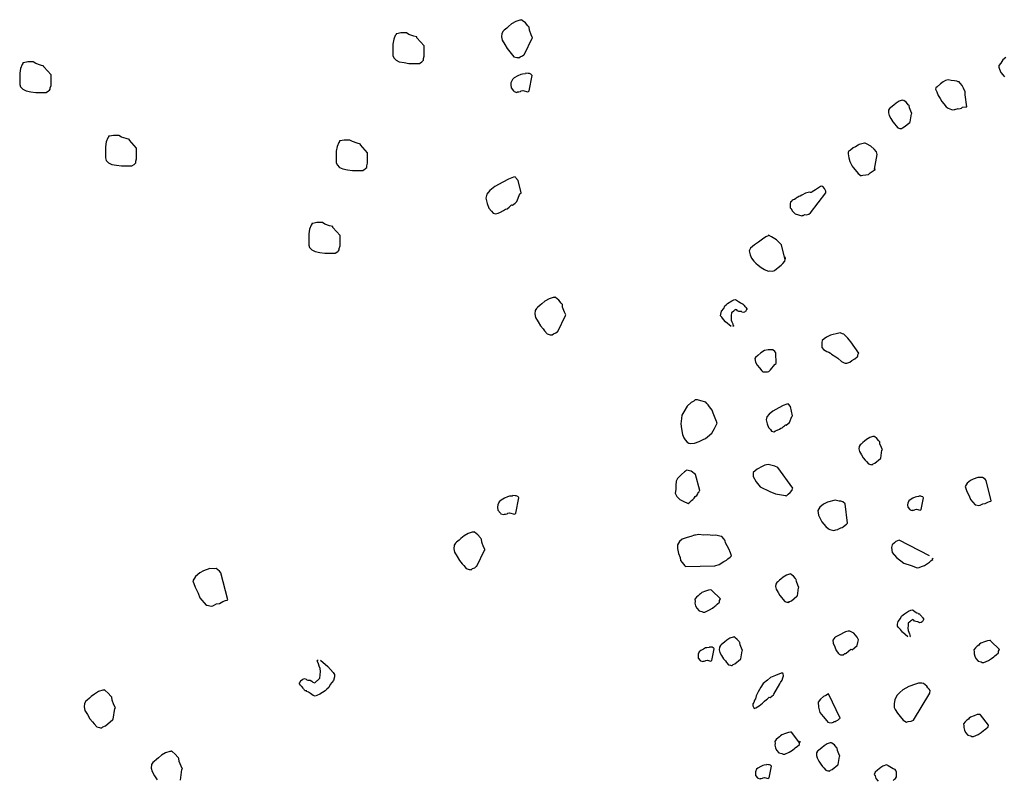
# Model space of a CAD drawing. Units: metres. Extents: x -18 to 1339, y 7 to 1230.
# Drawn here: x 1200 to 1201, y 1146 to 1146 of the extents above; entities that cross this region are included whole.
import ezdxf

# ---------------------------------------------------------------- set-up
doc = ezdxf.new("R2010")
doc.units = ezdxf.units.M
doc.linetypes.add('CONTINUA', pattern=[0])
doc.layers.add('XR$6$ALINEACION', color=240, linetype='CONTINUA')
doc.layers.add('XR$6$STANDARD', color=7, linetype='CONTINUA')

# ---------------------------------------------------------------- blocks, each defined once
blk = doc.blocks.new('arbol 09', base_point=(-39.7883, -8.6294))
at = {"layer": 'XR$6$ALINEACION', "linetype": 'CONTINUA'}
for points in [[(-40.26, -7.4356), (-40.2677, -7.4419), (-40.2732, -7.4509), (-40.2785, -7.4575), (-40.2789, -7.4622), (-40.277, -7.4671), (-40.2731, -7.4768), (-40.2677, -7.4832), (-40.2634, -7.4883)], [(-40.622, -7.7436), (-40.6149, -7.7029), (-40.6166, -7.6957), (-40.623, -7.6881), (-40.6318, -7.6802), (-40.6441, -7.6732), (-40.6475, -7.6718), (-40.6499, -7.6715), (-40.6535, -7.6724), (-40.6643, -7.675), (-40.6669, -7.6771), (-40.6743, -7.6812), (-40.6805, -7.6842), (-40.6881, -7.6907), (-40.6932, -7.6949), (-40.6945, -7.696), (-40.6949, -7.7007), (-40.6923, -7.7115), (-40.6897, -7.7224), (-40.6838, -7.7346), (-40.6805, -7.7385), (-40.6752, -7.7449), (-40.6666, -7.755), (-40.6589, -7.7617), (-40.6577, -7.7605), (-40.654, -7.7596), (-40.6458, -7.7592), (-40.6385, -7.7575), (-40.6335, -7.7532), (-40.6197, -7.7438), (-40.622, -7.7436), (-40.6197, -7.7438), (-40.6207, -7.7425)], [(-40.7988, -7.8638), (-40.7562, -7.8085), (-40.7558, -7.8038), (-40.7599, -7.7964), (-40.7642, -7.7914), (-40.7676, -7.7898), (-40.7712, -7.7907), (-40.785, -7.8001), (-40.7937, -7.8053), (-40.795, -7.8063), (-40.7963, -7.8074), (-40.7986, -7.8072), (-40.801, -7.8069), (-40.8118, -7.8096), (-40.8228, -7.8145), (-40.8266, -7.8177), (-40.8303, -7.8186), (-40.8341, -7.8217), (-40.8352, -7.8205), (-40.8364, -7.8216), (-40.8389, -7.8237), (-40.8428, -7.827), (-40.8464, -7.8277), (-40.849, -7.83), (-40.8502, -7.831), (-40.854, -7.8342), (-40.8545, -7.8389), (-40.8549, -7.8435), (-40.8542, -7.8495), (-40.8521, -7.8521), (-40.8491, -7.8582), (-40.848, -7.8594), (-40.8403, -7.866), (-40.8312, -7.8692), (-40.822, -7.8723), (-40.8207, -7.8713), (-40.8194, -7.8702), (-40.8184, -7.8715), (-40.8146, -7.8683), (-40.8099, -7.8687), (-40.8026, -7.867), (-40.7988, -7.8638), (-40.8001, -7.8649)], [(-40.868, -7.9934), (-40.8785, -7.9523), (-40.8926, -7.9382), (-40.9061, -7.9299), (-40.9139, -7.9256), (-40.9152, -7.9267), (-40.9214, -7.9297), (-40.9313, -7.936), (-40.9416, -7.9444), (-40.9528, -7.9518), (-40.9643, -7.9613), (-40.9672, -7.9682), (-40.9646, -7.979), (-40.9608, -7.9888), (-40.9544, -7.9965), (-40.949, -8.0028), (-40.9424, -8.0081), (-40.9347, -8.0146), (-40.9258, -8.0202), (-40.9155, -8.0246), (-40.9119, -8.0238), (-40.9025, -8.0245), (-40.8977, -8.0226), (-40.8926, -8.0184), (-40.8874, -8.0141), (-40.8798, -8.0077), (-40.8748, -8.0034), (-40.8694, -7.9968), (-40.8675, -7.9887), (-40.8684, -7.985)], [(-41.0173, -8.1773), (-41.0327, -8.1642), (-41.0381, -8.1578), (-41.0434, -8.1515), (-41.0466, -8.1476), (-41.0462, -8.1429), (-41.0443, -8.1349), (-41.0377, -8.1272), (-41.0348, -8.1203), (-41.031, -8.1171), (-41.0271, -8.114), (-41.0159, -8.1066), (-41.0097, -8.1036), (-41.0061, -8.1029), (-41.0027, -8.1043), (-40.9971, -8.1083), (-40.9927, -8.1111), (-40.9893, -8.1125), (-40.9882, -8.1138), (-40.9858, -8.114), (-40.9848, -8.1153), (-40.9837, -8.1165), (-40.9827, -8.1179), (-40.9816, -8.1191), (-40.9795, -8.1217), (-40.9784, -8.1229), (-40.9773, -8.1242), (-40.9762, -8.1254), (-40.9741, -8.128), (-40.9743, -8.1303), (-40.9756, -8.1314), (-40.9771, -8.1348), (-40.9783, -8.1359), (-40.9809, -8.138), (-40.9845, -8.1389), (-40.9879, -8.1375), (-40.989, -8.1361), (-40.9913, -8.1359), (-40.996, -8.1356), (-40.9994, -8.134), (-41.0015, -8.1316), (-41.005, -8.13), (-41.0063, -8.1311), (-41.0075, -8.1322), (-41.01, -8.1343), (-41.0113, -8.1353), (-41.0126, -8.1365), (-41.0164, -8.1397), (-41.0171, -8.1467), (-41.0177, -8.1537), (-41.017, -8.1597), (-41.0151, -8.1645), (-41.0131, -8.1694), (-41.0123, -8.1731), (-41.0112, -8.1743), (-41.0101, -8.1756), (-41.0114, -8.1766), (-41.0127, -8.1777)], [(-40.6652, -8.2506), (-40.6872, -8.2192), (-40.6915, -8.2141), (-40.6957, -8.209), (-40.7066, -8.1986), (-40.71, -8.1971), (-40.7168, -8.1942), (-40.7205, -8.1951), (-40.7434, -8.2013), (-40.7544, -8.2062), (-40.7608, -8.2115), (-40.7659, -8.2158), (-40.7676, -8.2216), (-40.767, -8.2276), (-40.7676, -8.2346), (-40.7622, -8.2409), (-40.7533, -8.2465), (-40.7475, -8.2481), (-40.743, -8.2508), (-40.7409, -8.2534), (-40.7285, -8.2604), (-40.723, -8.2644), (-40.7132, -8.2735), (-40.7053, -8.2777), (-40.7029, -8.278), (-40.6983, -8.2784), (-40.6898, -8.2756), (-40.6847, -8.2713), (-40.676, -8.2662), (-40.6696, -8.2608), (-40.6683, -8.2597), (-40.6679, -8.255), (-40.6664, -8.2517), (-40.6652, -8.2506), (-40.6662, -8.2494), (-40.6683, -8.2468), (-40.6671, -8.2457)], [(-41.1437, -8.8387), (-41.0622, -8.8375), (-41.05, -8.8339), (-41.0375, -8.8255), (-41.0301, -8.8214), (-41.0262, -8.8183), (-41.0199, -8.813), (-41.0161, -8.8097), (-41.0188, -8.8012), (-41.0238, -8.7902), (-41.033, -8.774), (-41.0336, -8.768), (-41.0347, -8.7668), (-41.0379, -8.763), (-41.0433, -8.7566), (-41.049, -8.7549), (-41.0594, -8.7528), (-41.0677, -8.7533), (-41.0748, -8.7527), (-41.0818, -8.752), (-41.0924, -8.7523), (-41.1065, -8.7511), (-41.1161, -8.7526), (-41.1184, -8.7523), (-41.1282, -8.7562), (-41.139, -8.7588), (-41.1524, -8.7636), (-41.1601, -8.77), (-41.1655, -8.7789), (-41.1653, -8.7896), (-41.1629, -8.8027), (-41.158, -8.8139), (-41.1575, -8.8221), (-41.1522, -8.8284), (-41.149, -8.8323), (-41.1447, -8.8373), (-41.1437, -8.8387), (-41.1425, -8.8399)], [(-40.4699, -8.8092), (-40.5534, -8.7665), (-40.5632, -8.7702), (-40.567, -8.7735), (-40.5734, -8.7788), (-40.5753, -8.7869), (-40.5729, -8.8002), (-40.5611, -8.8141), (-40.5413, -8.83), (-40.5206, -8.8365), (-40.5046, -8.8427), (-40.4987, -8.842), (-40.4925, -8.839), (-40.484, -8.8362), (-40.4753, -8.8311), (-40.4702, -8.8268), (-40.4651, -8.8225), (-40.4613, -8.8193), (-40.4624, -8.8181), (-40.4611, -8.817), (-40.4598, -8.8159)], [(-40.5295, -9.0328), (-40.5449, -9.0197), (-40.5502, -9.0132), (-40.5556, -9.0069), (-40.5588, -9.0031), (-40.5584, -8.9984), (-40.5565, -8.9903), (-40.5499, -8.9826), (-40.547, -8.9758), (-40.5431, -8.9726), (-40.5393, -8.9694), (-40.5281, -8.9621), (-40.5219, -8.9591), (-40.5183, -8.9583), (-40.5149, -8.9597), (-40.5093, -8.9637), (-40.5049, -8.9665), (-40.5015, -8.9679), (-40.5004, -8.9693), (-40.498, -8.9695), (-40.497, -8.9707), (-40.4959, -8.9719), (-40.4948, -8.9733), (-40.4937, -8.9745), (-40.4916, -8.9771), (-40.4906, -8.9784), (-40.4895, -8.9796), (-40.4884, -8.9809), (-40.4863, -8.9834), (-40.4865, -8.9858), (-40.4878, -8.9868), (-40.4892, -8.9903), (-40.4905, -8.9913), (-40.4931, -8.9935), (-40.4967, -8.9943), (-40.5001, -8.9929), (-40.5011, -8.9916), (-40.5035, -8.9914), (-40.5082, -8.991), (-40.5116, -8.9895), (-40.5137, -8.987), (-40.5172, -8.9855), (-40.5184, -8.9865), (-40.5197, -8.9876), (-40.5222, -8.9897), (-40.5235, -8.9909), (-40.5248, -8.9919), (-40.5286, -8.9951), (-40.5292, -9.0021), (-40.5298, -9.0091), (-40.5292, -9.0151), (-40.5272, -9.02), (-40.5253, -9.0249), (-40.5244, -9.0285), (-40.5234, -9.0298), (-40.5223, -9.031), (-40.5235, -9.0321), (-40.5248, -9.0331)], [(-40.8288, -9.325), (-40.8499, -9.2972), (-40.851, -9.296), (-40.8534, -9.2958), (-40.8593, -9.2965), (-40.8678, -9.2992), (-40.8775, -9.3031), (-40.8814, -9.3064), (-40.8839, -9.3085), (-40.8877, -9.3117), (-40.8928, -9.3159), (-40.8968, -9.3215), (-40.8962, -9.3274), (-40.8966, -9.3321), (-40.8949, -9.3393), (-40.8919, -9.3455), (-40.8855, -9.3531), (-40.8774, -9.355), (-40.874, -9.3565), (-40.8693, -9.3569), (-40.857, -9.3509), (-40.8483, -9.3457), (-40.8419, -9.3404), (-40.8394, -9.3383), (-40.8355, -9.3351), (-40.8292, -9.3297), (-40.8288, -9.325), (-40.826, -9.3206)], [(-40.5701, -9.4291), (-40.5663, -9.4258), (-40.5637, -9.4237), (-40.561, -9.4193), (-40.5608, -9.4169), (-40.5614, -9.4109), (-40.561, -9.4063), (-40.5629, -9.4014), (-40.5651, -9.3988), (-40.5708, -9.3971), (-40.5708, -9.3971), (-40.5843, -9.3889), (-40.5853, -9.3877), (-40.5887, -9.3861), (-40.5985, -9.39), (-40.6047, -9.393), (-40.6136, -9.4005), (-40.6199, -9.4058), (-40.6229, -9.4127), (-40.6197, -9.4165), (-40.618, -9.4237), (-40.6116, -9.4314)], [(-39.0518, -9.4708), (-39.0364, -9.4839), (-39.0311, -9.4903), (-39.0257, -9.4966), (-39.0225, -9.5005), (-39.023, -9.5052), (-39.0248, -9.5133), (-39.0314, -9.521), (-39.0344, -9.5277), (-39.0382, -9.531), (-39.042, -9.5341), (-39.0533, -9.5414), (-39.0594, -9.5444), (-39.063, -9.5453), (-39.0665, -9.5438), (-39.072, -9.5398), (-39.0765, -9.537), (-39.0799, -9.5355), (-39.0809, -9.5343), (-39.0832, -9.5341), (-39.0844, -9.5328), (-39.0854, -9.5315), (-39.0865, -9.5302), (-39.0875, -9.529), (-39.0897, -9.5264), (-39.0908, -9.5252), (-39.0918, -9.5238), (-39.0929, -9.5226), (-39.095, -9.5201), (-39.0948, -9.5177), (-39.0935, -9.5166), (-39.092, -9.5133), (-39.0908, -9.5122), (-39.0883, -9.5101), (-39.0846, -9.5092), (-39.0813, -9.5106), (-39.0801, -9.5119), (-39.0778, -9.5122), (-39.0731, -9.5125), (-39.0697, -9.5141), (-39.0676, -9.5165), (-39.0642, -9.5181), (-39.0629, -9.517), (-39.0616, -9.516), (-39.0591, -9.5137), (-39.0578, -9.5127), (-39.0566, -9.5116), (-39.0527, -9.5084), (-39.0521, -9.5014), (-39.0515, -9.4944), (-39.0522, -9.4885), (-39.0541, -9.4836), (-39.056, -9.4787), (-39.0569, -9.475), (-39.0579, -9.4738), (-39.059, -9.4725), (-39.0577, -9.4715), (-39.0564, -9.4703)], [(-39.3416, -9.7194), (-39.3385, -9.6973), (-39.3372, -9.6962), (-39.3402, -9.6901), (-39.344, -9.6803), (-39.3447, -9.6744), (-39.3457, -9.673), (-39.3469, -9.6718), (-39.3522, -9.6654), (-39.3588, -9.6601), (-39.3599, -9.6588), (-39.3612, -9.6599), (-39.3635, -9.6597), (-39.372, -9.6625), (-39.3807, -9.6676), (-39.387, -9.6729), (-39.3909, -9.6762), (-39.396, -9.6805), (-39.3985, -9.6826), (-39.4013, -9.6871), (-39.4019, -9.6941), (-39.4001, -9.7013), (-39.395, -9.71), (-39.3899, -9.7188)]]:
    blk.add_lwpolyline(points, dxfattribs=at)
for points in [[(-40.3675, -7.5712), (-40.3716, -7.5378), (-40.372, -7.5296), (-40.3759, -7.5198), (-40.38, -7.5123), (-40.3843, -7.5072), (-40.3853, -7.506), (-40.3885, -7.5021), (-40.3909, -7.502), (-40.3943, -7.5004), (-40.4013, -7.4999), (-40.4107, -7.499), (-40.4188, -7.4971), (-40.426, -7.4989), (-40.4322, -7.5019), (-40.4398, -7.5083), (-40.4487, -7.5158), (-40.4525, -7.519), (-40.454, -7.5224), (-40.45, -7.5298), (-40.4461, -7.5396), (-40.4409, -7.5483), (-40.4358, -7.5569), (-40.4304, -7.5634), (-40.424, -7.571), (-40.4185, -7.575), (-40.4094, -7.5782), (-40.4059, -7.5796), (-40.4023, -7.5788), (-40.4, -7.579), (-40.3915, -7.5762), (-40.3891, -7.5764), (-40.3819, -7.5746), (-40.3794, -7.5725), (-40.3698, -7.5711), (-40.3675, -7.5712)], [(-40.5233, -7.613), (-40.5202, -7.5909), (-40.5189, -7.5899), (-40.5219, -7.5837), (-40.5257, -7.5739), (-40.5264, -7.568), (-40.5275, -7.5666), (-40.5286, -7.5654), (-40.5339, -7.5591), (-40.5405, -7.5537), (-40.5416, -7.5525), (-40.5429, -7.5535), (-40.5452, -7.5533), (-40.5537, -7.5561), (-40.5624, -7.5613), (-40.5688, -7.5666), (-40.5726, -7.5697), (-40.5777, -7.5741), (-40.5802, -7.5762), (-40.583, -7.5806), (-40.5836, -7.5877), (-40.5818, -7.5949), (-40.5767, -7.6037), (-40.5716, -7.6124), (-40.5662, -7.6187), (-40.563, -7.6226), (-40.5577, -7.6289), (-40.5519, -7.6306), (-40.5496, -7.6308), (-40.5472, -7.631), (-40.5447, -7.6288), (-40.5398, -7.6269), (-40.5245, -7.6141), (-40.5233, -7.613)], [(-38.6298, -8.2176), (-38.6139, -8.1847), (-38.6127, -8.1836), (-38.6157, -8.1775), (-38.6195, -8.1677), (-38.6202, -8.1617), (-38.6213, -8.1605), (-38.6223, -8.1591), (-38.6277, -8.1528), (-38.6343, -8.1476), (-38.6354, -8.1462), (-38.6366, -8.1474), (-38.639, -8.1471), (-38.6475, -8.1499), (-38.6562, -8.155), (-38.6626, -8.1604), (-38.6663, -8.1636), (-38.6715, -8.1678), (-38.674, -8.17), (-38.6767, -8.1745), (-38.6774, -8.1815), (-38.6756, -8.1887), (-38.6705, -8.1974), (-38.6653, -8.2061), (-38.66, -8.2125), (-38.6568, -8.2163), (-38.6515, -8.2227), (-38.6457, -8.2243), (-38.6434, -8.2246), (-38.641, -8.2248), (-38.6385, -8.2227), (-38.6336, -8.2208), (-38.6311, -8.2186), (-38.6298, -8.2176)], [(-38.8371, -8.2002), (-38.8521, -8.1836), (-38.8521, -8.182), (-38.8587, -8.1803), (-38.8687, -8.1769), (-38.8737, -8.1736), (-38.8753, -8.1736), (-38.877, -8.1736), (-38.8853, -8.1736), (-38.8936, -8.1753), (-38.8953, -8.1753), (-38.8953, -8.1769), (-38.897, -8.1786), (-38.9002, -8.1868), (-38.9019, -8.1969), (-38.9019, -8.2052), (-38.9019, -8.2102), (-38.9019, -8.2168), (-38.9019, -8.2201), (-38.9002, -8.2251), (-38.8953, -8.2301), (-38.8886, -8.2335), (-38.8787, -8.2351), (-38.8687, -8.2368), (-38.8604, -8.2368), (-38.8554, -8.2368), (-38.8471, -8.2368), (-38.8421, -8.2335), (-38.8404, -8.2318), (-38.8388, -8.2301), (-38.8388, -8.2268), (-38.8371, -8.2218), (-38.8371, -8.2019), (-38.8371, -8.2002)], [(-40.893, -8.2791), (-40.8939, -8.2495), (-40.8971, -8.2456), (-40.9026, -8.2416), (-40.9074, -8.2412), (-40.9156, -8.2417), (-40.9252, -8.2431), (-40.9352, -8.2494), (-40.9441, -8.2568), (-40.9505, -8.2622), (-40.952, -8.2656), (-40.9504, -8.2752), (-40.9453, -8.2839), (-40.9389, -8.2915), (-40.9324, -8.2992), (-40.9314, -8.3004), (-40.9303, -8.3017), (-40.921, -8.3025), (-40.9174, -8.3017), (-40.9138, -8.3008), (-40.9086, -8.2965), (-40.8968, -8.2822), (-40.8955, -8.2812), (-40.893, -8.2791)], [(-39.6092, -8.2603), (-39.6242, -8.2437), (-39.6242, -8.242), (-39.6308, -8.2404), (-39.6408, -8.237), (-39.6458, -8.2337), (-39.6475, -8.2337), (-39.6491, -8.2337), (-39.6574, -8.2337), (-39.6658, -8.2354), (-39.6674, -8.2354), (-39.6674, -8.237), (-39.669, -8.2387), (-39.6724, -8.247), (-39.674, -8.257), (-39.674, -8.2653), (-39.674, -8.2703), (-39.674, -8.277), (-39.674, -8.2803), (-39.6724, -8.2853), (-39.6674, -8.2902), (-39.6608, -8.2935), (-39.6508, -8.2952), (-39.6408, -8.2969), (-39.6325, -8.2969), (-39.6275, -8.2969), (-39.6192, -8.2969), (-39.6142, -8.2935), (-39.6126, -8.2919), (-39.6109, -8.2902), (-39.6109, -8.2869), (-39.6092, -8.282), (-39.6092, -8.2619), (-39.6092, -8.2603)], [(-38.6202, -8.2934), (-38.6139, -8.2615), (-38.6149, -8.2602), (-38.6161, -8.2589), (-38.6194, -8.2575), (-38.6218, -8.2573), (-38.6265, -8.2568), (-38.6277, -8.2579), (-38.6337, -8.2586), (-38.6373, -8.2594), (-38.6435, -8.2624), (-38.6509, -8.2665), (-38.6547, -8.2697), (-38.6577, -8.2765), (-38.6581, -8.2812), (-38.6574, -8.2872), (-38.6521, -8.2935), (-38.651, -8.2948), (-38.6453, -8.2965), (-38.644, -8.2954), (-38.6416, -8.2957), (-38.638, -8.2948), (-38.6367, -8.2936), (-38.6331, -8.2929), (-38.6228, -8.2955), (-38.6215, -8.2945), (-38.6202, -8.2934)], [(-41.0579, -8.4392), (-41.0666, -8.416), (-41.0693, -8.4075), (-41.0769, -8.3986), (-41.0811, -8.3935), (-41.0843, -8.3897), (-41.0875, -8.3859), (-41.1013, -8.3823), (-41.1105, -8.3791), (-41.1165, -8.3798), (-41.1203, -8.383), (-41.1277, -8.3871), (-41.1391, -8.3967), (-41.1477, -8.4125), (-41.1531, -8.4214), (-41.1539, -8.4308), (-41.1564, -8.4458), (-41.1541, -8.4591), (-41.1519, -8.4747), (-41.1481, -8.4843), (-41.1438, -8.4894), (-41.1384, -8.4958), (-41.1339, -8.4986), (-41.1282, -8.5002), (-41.1186, -8.4988), (-41.1052, -8.494), (-41.0941, -8.4891), (-41.088, -8.4861), (-41.0829, -8.4818), (-41.0702, -8.4711), (-41.0632, -8.4587), (-41.056, -8.4441), (-41.0571, -8.4428), (-41.0569, -8.4405), (-41.0579, -8.4392)], [(-40.8478, -8.4234), (-40.8539, -8.398), (-40.8592, -8.3917), (-40.8603, -8.3904), (-40.8639, -8.3913), (-40.8737, -8.3951), (-40.8859, -8.4011), (-40.9021, -8.4103), (-40.9123, -8.4189), (-40.9188, -8.4266), (-40.9207, -8.4347), (-40.9182, -8.4455), (-40.9143, -8.4553), (-40.9089, -8.4616), (-40.9057, -8.4654), (-40.9, -8.4672), (-40.8951, -8.4652), (-40.8902, -8.4633), (-40.8841, -8.4603), (-40.8802, -8.4571), (-40.8766, -8.4562), (-40.8728, -8.4531), (-40.8703, -8.4508), (-40.8677, -8.4487), (-40.8654, -8.449), (-40.8603, -8.4447), (-40.8565, -8.4415), (-40.8503, -8.4255), (-40.8478, -8.4234)], [(-39.432, -8.4122), (-39.447, -8.3956), (-39.447, -8.3939), (-39.4537, -8.3923), (-39.4636, -8.389), (-39.4686, -8.3857), (-39.4702, -8.3857), (-39.4719, -8.3857), (-39.4802, -8.3857), (-39.4885, -8.3873), (-39.4902, -8.3873), (-39.4902, -8.389), (-39.4919, -8.3907), (-39.4952, -8.3989), (-39.4968, -8.4089), (-39.4968, -8.4172), (-39.4968, -8.4221), (-39.4968, -8.4288), (-39.4968, -8.4322), (-39.4952, -8.4372), (-39.4902, -8.4422), (-39.4835, -8.4455), (-39.4736, -8.4472), (-39.4636, -8.4487), (-39.4553, -8.4487), (-39.4503, -8.4487), (-39.442, -8.4487), (-39.437, -8.4455), (-39.4354, -8.4438), (-39.4337, -8.4422), (-39.4337, -8.4388), (-39.432, -8.4338), (-39.432, -8.4139), (-39.432, -8.4122)], [(-38.9542, -8.4217), (-38.9692, -8.4051), (-38.9692, -8.4035), (-38.9758, -8.4018), (-38.9857, -8.3984), (-38.9907, -8.3951), (-38.9924, -8.3951), (-38.9941, -8.3951), (-39.0024, -8.3951), (-39.0107, -8.3968), (-39.0123, -8.3968), (-39.0123, -8.3984), (-39.014, -8.4001), (-39.0173, -8.4085), (-39.019, -8.4184), (-39.019, -8.4267), (-39.019, -8.4317), (-39.019, -8.4384), (-39.019, -8.4416), (-39.0173, -8.4466), (-39.0123, -8.4516), (-39.0057, -8.455), (-38.9958, -8.4566), (-38.9857, -8.4583), (-38.9775, -8.4583), (-38.9725, -8.4583), (-38.9642, -8.4583), (-38.9591, -8.455), (-38.9575, -8.4533), (-38.9559, -8.4516), (-38.9559, -8.4483), (-38.9542, -8.4433), (-38.9542, -8.4234), (-38.9542, -8.4217)], [(-38.6365, -8.5041), (-38.6426, -8.4789), (-38.6479, -8.4725), (-38.649, -8.4712), (-38.6526, -8.4721), (-38.6624, -8.476), (-38.6747, -8.482), (-38.6908, -8.4911), (-38.701, -8.4997), (-38.7076, -8.5074), (-38.7095, -8.5155), (-38.7069, -8.5263), (-38.703, -8.5361), (-38.6977, -8.5424), (-38.6945, -8.5463), (-38.6887, -8.548), (-38.6838, -8.5461), (-38.679, -8.5441), (-38.6728, -8.5411), (-38.669, -8.5378), (-38.6653, -8.5371), (-38.6616, -8.5338), (-38.659, -8.5317), (-38.6564, -8.5295), (-38.6541, -8.5297), (-38.649, -8.5255), (-38.6452, -8.5223), (-38.6391, -8.5062), (-38.6365, -8.5041)], [(-40.6044, -8.5402), (-40.6013, -8.518), (-40.6, -8.517), (-40.603, -8.5108), (-40.6069, -8.501), (-40.6075, -8.4951), (-40.6086, -8.4938), (-40.6097, -8.4926), (-40.615, -8.4862), (-40.6216, -8.4809), (-40.6227, -8.4797), (-40.624, -8.4807), (-40.6263, -8.4804), (-40.6348, -8.4833), (-40.6435, -8.4884), (-40.6499, -8.4938), (-40.6537, -8.497), (-40.6588, -8.5012), (-40.6613, -8.5034), (-40.6641, -8.5078), (-40.6647, -8.5149), (-40.6629, -8.522), (-40.6578, -8.5308), (-40.6527, -8.5395), (-40.6474, -8.5459), (-40.6441, -8.5497), (-40.6388, -8.5561), (-40.6331, -8.5578), (-40.6307, -8.558), (-40.6283, -8.5582), (-40.6258, -8.556), (-40.6209, -8.5541), (-40.6056, -8.5413), (-40.6044, -8.5402)], [(-41.1041, -8.6297), (-41.1156, -8.5851), (-41.1277, -8.5758), (-41.1405, -8.5736), (-41.143, -8.5757), (-41.1456, -8.5778), (-41.1545, -8.5852), (-41.1649, -8.5961), (-41.1691, -8.604), (-41.1701, -8.6157), (-41.1699, -8.6264), (-41.172, -8.6369), (-41.1669, -8.6455), (-41.1593, -8.6544), (-41.1481, -8.6601), (-41.1378, -8.6646), (-41.1355, -8.6648), (-41.1317, -8.6616), (-41.1266, -8.6573), (-41.1228, -8.6541), (-41.119, -8.6509), (-41.1162, -8.6464), (-41.1124, -8.6432), (-41.1096, -8.6387), (-41.1082, -8.6353), (-41.1056, -8.6332), (-41.1067, -8.632), (-41.1054, -8.6308), (-41.1041, -8.6297)], [(-40.8475, -8.6227), (-40.8886, -8.5661), (-40.8965, -8.5619), (-40.915, -8.5579), (-40.9245, -8.5594), (-40.932, -8.5634), (-40.9456, -8.5705), (-40.957, -8.5801), (-40.9568, -8.5908), (-40.9487, -8.6056), (-40.9369, -8.6196), (-40.9109, -8.6325), (-40.895, -8.6386), (-40.867, -8.6434), (-40.866, -8.6448), (-40.8621, -8.6415), (-40.8596, -8.6394), (-40.8545, -8.6351), (-40.8492, -8.6285), (-40.849, -8.6262), (-40.8475, -8.6227)], [(-39.0112, -8.5926), (-39.0261, -8.576), (-39.0261, -8.5743), (-39.0327, -8.5727), (-39.0427, -8.5693), (-39.0477, -8.566), (-39.0494, -8.566), (-39.051, -8.566), (-39.0593, -8.566), (-39.0677, -8.5677), (-39.0693, -8.5677), (-39.0693, -8.5693), (-39.071, -8.571), (-39.0743, -8.5793), (-39.076, -8.5892), (-39.076, -8.5976), (-39.076, -8.6026), (-39.076, -8.6093), (-39.076, -8.6125), (-39.0743, -8.6175), (-39.0693, -8.6225), (-39.0627, -8.6258), (-39.0527, -8.6275), (-39.0427, -8.6292), (-39.0344, -8.6292), (-39.0295, -8.6292), (-39.0211, -8.6292), (-39.0161, -8.6258), (-39.0145, -8.6242), (-39.0128, -8.6225), (-39.0128, -8.6192), (-39.0112, -8.6142), (-39.0112, -8.5942), (-39.0112, -8.5926)], [(-40.2997, -8.6577), (-40.3137, -8.6021), (-40.317, -8.5984), (-40.3235, -8.5931), (-40.3271, -8.5939), (-40.3365, -8.5931), (-40.3499, -8.5978), (-40.3573, -8.6019), (-40.3662, -8.6094), (-40.3717, -8.6184), (-40.367, -8.6317), (-40.361, -8.6441), (-40.3572, -8.6539), (-40.3444, -8.6691), (-40.342, -8.6693), (-40.3339, -8.6712), (-40.3303, -8.6703), (-40.3229, -8.6662), (-40.3169, -8.6657), (-40.3095, -8.6616), (-40.3046, -8.6597), (-40.301, -8.6588), (-40.2997, -8.6577)], [(-40.6968, -8.7196), (-40.7027, -8.6661), (-40.7093, -8.6608), (-40.7151, -8.6591), (-40.7197, -8.6587), (-40.7302, -8.6565), (-40.7518, -8.6618), (-40.7629, -8.6667), (-40.7731, -8.6752), (-40.7786, -8.6842), (-40.7762, -8.6974), (-40.7672, -8.7158), (-40.7565, -8.7286), (-40.7488, -8.7352), (-40.7454, -8.7366), (-40.7339, -8.74), (-40.729, -8.7381), (-40.7231, -8.7374), (-40.7218, -8.7363), (-40.7144, -8.7323), (-40.7108, -8.7314), (-40.7082, -8.7293), (-40.7031, -8.725), (-40.6993, -8.7218), (-40.6968, -8.7196)], [(-40.4929, -8.6816), (-40.4866, -8.6496), (-40.4876, -8.6483), (-40.4887, -8.6471), (-40.4921, -8.6455), (-40.4945, -8.6454), (-40.4991, -8.645), (-40.5004, -8.646), (-40.5064, -8.6466), (-40.51, -8.6475), (-40.5161, -8.6505), (-40.5235, -8.6547), (-40.5274, -8.6578), (-40.5303, -8.6647), (-40.5308, -8.6693), (-40.5301, -8.6752), (-40.5248, -8.6817), (-40.5237, -8.6829), (-40.5179, -8.6846), (-40.5166, -8.6836), (-40.5143, -8.6837), (-40.5107, -8.6829), (-40.5094, -8.6818), (-40.5058, -8.6809), (-40.4955, -8.6837), (-40.4942, -8.6826), (-40.4929, -8.6816)], [(-38.5608, -8.7909), (-38.545, -8.7581), (-38.5437, -8.757), (-38.5467, -8.7509), (-38.5506, -8.7411), (-38.5512, -8.7352), (-38.5523, -8.7339), (-38.5534, -8.7326), (-38.5587, -8.7263), (-38.5653, -8.721), (-38.5664, -8.7197), (-38.5677, -8.7207), (-38.57, -8.7205), (-38.5785, -8.7233), (-38.5872, -8.7285), (-38.5936, -8.7339), (-38.5974, -8.737), (-38.6025, -8.7413), (-38.605, -8.7434), (-38.6078, -8.7479), (-38.6084, -8.7549), (-38.6067, -8.7621), (-38.6015, -8.7709), (-38.5964, -8.7796), (-38.591, -8.7859), (-38.5879, -8.7897), (-38.5825, -8.7962), (-38.5767, -8.7978), (-38.5744, -8.7981), (-38.5721, -8.7982), (-38.5695, -8.7961), (-38.5647, -8.7942), (-38.5621, -8.792), (-38.5608, -8.7909)], [(-40.8346, -8.92), (-40.8315, -8.8978), (-40.8302, -8.8967), (-40.8332, -8.8906), (-40.8371, -8.8808), (-40.8377, -8.8748), (-40.8388, -8.8736), (-40.8399, -8.8723), (-40.8452, -8.8659), (-40.8518, -8.8607), (-40.8529, -8.8594), (-40.8542, -8.8605), (-40.8565, -8.8602), (-40.865, -8.863), (-40.8737, -8.8681), (-40.8801, -8.8735), (-40.8839, -8.8767), (-40.889, -8.8809), (-40.8916, -8.8832), (-40.8943, -8.8876), (-40.8949, -8.8946), (-40.8932, -8.9019), (-40.8881, -8.9105), (-40.8829, -8.9192), (-40.8775, -8.9257), (-40.8744, -8.9294), (-40.869, -8.9358), (-40.8633, -8.9375), (-40.8609, -8.9377), (-40.8586, -8.9379), (-40.856, -8.9358), (-40.8512, -8.9338), (-40.8359, -8.921), (-40.8346, -8.92)], [(-41.0465, -8.9286), (-41.0705, -8.9052), (-41.0715, -8.904), (-41.0738, -8.9037), (-41.0798, -8.9044), (-41.0883, -8.9072), (-41.098, -8.9111), (-41.1019, -8.9143), (-41.1044, -8.9164), (-41.1083, -8.9197), (-41.1133, -8.9239), (-41.1173, -8.9294), (-41.1167, -8.9353), (-41.1171, -8.94), (-41.1154, -8.9472), (-41.1124, -8.9535), (-41.106, -8.961), (-41.0979, -8.9629), (-41.0945, -8.9645), (-41.0898, -8.9648), (-41.0775, -8.9588), (-41.0688, -8.9537), (-41.0624, -8.9484), (-41.0599, -8.9462), (-41.056, -8.943), (-41.0496, -8.9377), (-41.0493, -8.933), (-41.0465, -8.9286)], [(-40.6837, -9.0688), (-40.6773, -9.0635), (-40.6697, -9.057), (-40.6678, -9.0489), (-40.6659, -9.0409), (-40.67, -9.0335), (-40.6785, -9.0232), (-40.6898, -9.0176), (-40.6945, -9.0171), (-40.7017, -9.0189), (-40.7215, -9.0289), (-40.7302, -9.034), (-40.7314, -9.0351), (-40.7368, -9.0418), (-40.7363, -9.05), (-40.7314, -9.061), (-40.7275, -9.0708), (-40.7211, -9.0785), (-40.72, -9.0797), (-40.719, -9.0811), (-40.7155, -9.0825), (-40.7108, -9.083), (-40.7085, -9.0832), (-40.7072, -9.0821), (-40.7059, -9.081), (-40.7034, -9.0788), (-40.7011, -9.0791), (-40.6998, -9.078), (-40.6871, -9.0673), (-40.6848, -9.0675), (-40.6837, -9.0688)], [(-40.9902, -9.0939), (-40.9871, -9.0717), (-40.9858, -9.0707), (-40.9888, -9.0645), (-40.9927, -9.0547), (-40.9934, -9.0488), (-40.9944, -9.0475), (-40.9955, -9.0463), (-41.0008, -9.0399), (-41.0074, -9.0346), (-41.0085, -9.0333), (-41.0098, -9.0343), (-41.0121, -9.0341), (-41.0206, -9.037), (-41.0293, -9.0421), (-41.0357, -9.0475), (-41.0395, -9.0507), (-41.0446, -9.0549), (-41.0471, -9.057), (-41.0499, -9.0615), (-41.0505, -9.0686), (-41.0488, -9.0758), (-41.0436, -9.0845), (-41.0385, -9.0932), (-41.0332, -9.0995), (-41.03, -9.1034), (-41.0246, -9.1098), (-41.0189, -9.1114), (-41.0166, -9.1117), (-41.0142, -9.1119), (-41.0117, -9.1097), (-41.0068, -9.1078), (-40.9915, -9.095), (-40.9902, -9.0939)], [(-40.2766, -9.0678), (-40.3005, -9.0445), (-40.3016, -9.0433), (-40.3039, -9.043), (-40.3099, -9.0437), (-40.3184, -9.0465), (-40.3282, -9.0504), (-40.332, -9.0536), (-40.3345, -9.0557), (-40.3384, -9.0589), (-40.3434, -9.0632), (-40.3475, -9.0687), (-40.3468, -9.0747), (-40.3472, -9.0794), (-40.3455, -9.0866), (-40.3425, -9.0928), (-40.3361, -9.1004), (-40.328, -9.1023), (-40.3246, -9.1038), (-40.3199, -9.1042), (-40.3076, -9.0982), (-40.2989, -9.0931), (-40.2925, -9.0877), (-40.29, -9.0855), (-40.2861, -9.0824), (-40.2798, -9.0771), (-40.2794, -9.0723), (-40.2766, -9.0678)], [(-41.0708, -9.0978), (-41.0644, -9.0658), (-41.0655, -9.0645), (-41.0666, -9.0633), (-41.07, -9.0618), (-41.0723, -9.0616), (-41.077, -9.0612), (-41.0783, -9.0623), (-41.0843, -9.0629), (-41.0879, -9.0637), (-41.094, -9.0667), (-41.1014, -9.0708), (-41.1053, -9.0741), (-41.1082, -9.0809), (-41.1086, -9.0855), (-41.108, -9.0915), (-41.1027, -9.0979), (-41.1015, -9.0991), (-41.0958, -9.1008), (-41.0945, -9.0998), (-41.0922, -9.1), (-41.0886, -9.0991), (-41.0873, -9.098), (-41.0837, -9.0971), (-41.0733, -9.0999), (-41.0721, -9.0989), (-41.0708, -9.0978)], [(-40.8996, -9.1914), (-40.8829, -9.1623), (-40.8814, -9.1588), (-40.8762, -9.1523), (-40.8745, -9.1465), (-40.8728, -9.1407), (-40.8735, -9.1348), (-40.8745, -9.1335), (-40.8792, -9.1331), (-40.8951, -9.1399), (-40.9085, -9.1447), (-40.9174, -9.1522), (-40.9289, -9.1617), (-40.9357, -9.1719), (-40.9427, -9.1842), (-40.9484, -9.1954), (-40.9503, -9.2036), (-40.953, -9.208), (-40.9547, -9.2138), (-40.9574, -9.2182), (-40.9579, -9.2229), (-40.9549, -9.2291), (-40.9537, -9.2304), (-40.9489, -9.2285), (-40.9402, -9.2234), (-40.9313, -9.2158), (-40.9249, -9.2105), (-40.9198, -9.2062), (-40.9173, -9.2041), (-40.916, -9.203), (-40.9122, -9.1998), (-40.9098, -9.2), (-40.9009, -9.1925), (-40.8996, -9.1914)], [(-38.6475, -9.167), (-38.6411, -9.135), (-38.6422, -9.1337), (-38.6433, -9.1325), (-38.6466, -9.131), (-38.649, -9.1308), (-38.6537, -9.1304), (-38.655, -9.1315), (-38.6609, -9.1321), (-38.6646, -9.1329), (-38.6707, -9.1359), (-38.6781, -9.14), (-38.682, -9.1433), (-38.6849, -9.15), (-38.6853, -9.1547), (-38.6846, -9.1607), (-38.6793, -9.1671), (-38.6782, -9.1683), (-38.6725, -9.17), (-38.6712, -9.169), (-38.6689, -9.1692), (-38.6653, -9.1683), (-38.664, -9.1672), (-38.6604, -9.1664), (-38.65, -9.1691), (-38.6488, -9.1681), (-38.6475, -9.167)], [(-40.5143, -9.263), (-40.4688, -9.1879), (-40.4681, -9.1809), (-40.4714, -9.1771), (-40.4746, -9.1732), (-40.4778, -9.1694), (-40.4865, -9.1615), (-40.4912, -9.1612), (-40.5006, -9.1603), (-40.5091, -9.1631), (-40.5273, -9.1697), (-40.5435, -9.179), (-40.5524, -9.1864), (-40.5603, -9.1952), (-40.5659, -9.2065), (-40.568, -9.2169), (-40.5678, -9.2276), (-40.5648, -9.2337), (-40.5586, -9.2437), (-40.5511, -9.2526), (-40.5426, -9.2629), (-40.5336, -9.2683), (-40.5287, -9.2664), (-40.5204, -9.266), (-40.5143, -9.263)], [(-40.7166, -9.2571), (-40.7486, -9.1905), (-40.756, -9.1945), (-40.7622, -9.1976), (-40.7711, -9.2051), (-40.7776, -9.2128), (-40.7765, -9.227), (-40.7731, -9.2415), (-40.7635, -9.253), (-40.7538, -9.2644), (-40.7507, -9.2682), (-40.7473, -9.2696), (-40.7402, -9.2703), (-40.7353, -9.2683), (-40.7328, -9.2662), (-40.7305, -9.2664), (-40.7279, -9.2643), (-40.723, -9.2624), (-40.7192, -9.2592), (-40.7179, -9.2581), (-40.7166, -9.2571)], [(-38.7283, -9.2764), (-38.7125, -9.2436), (-38.7112, -9.2426), (-38.7142, -9.2364), (-38.7181, -9.2266), (-38.7187, -9.2207), (-38.7198, -9.2194), (-38.7209, -9.2181), (-38.7262, -9.2118), (-38.7328, -9.2065), (-38.7339, -9.2052), (-38.7351, -9.2062), (-38.7375, -9.206), (-38.746, -9.2088), (-38.7547, -9.214), (-38.7611, -9.2194), (-38.7649, -9.2225), (-38.77, -9.2268), (-38.7725, -9.2289), (-38.7753, -9.2334), (-38.7759, -9.2404), (-38.7742, -9.2476), (-38.769, -9.2564), (-38.7639, -9.2651), (-38.7586, -9.2714), (-38.7553, -9.2753), (-38.75, -9.2817), (-38.7443, -9.2833), (-38.7419, -9.2835), (-38.7396, -9.2838), (-38.737, -9.2815), (-38.7321, -9.2797), (-38.7296, -9.2775), (-38.7283, -9.2764)], [(-40.3078, -9.2763), (-40.329, -9.2485), (-40.33, -9.2472), (-40.3324, -9.2469), (-40.3384, -9.2476), (-40.3468, -9.2504), (-40.3566, -9.2543), (-40.3605, -9.2575), (-40.363, -9.2596), (-40.3668, -9.2629), (-40.3719, -9.2671), (-40.3759, -9.2726), (-40.3753, -9.2787), (-40.3757, -9.2833), (-40.374, -9.2906), (-40.371, -9.2967), (-40.3645, -9.3044), (-40.3565, -9.3062), (-40.3531, -9.3077), (-40.3484, -9.3081), (-40.336, -9.3021), (-40.3273, -9.297), (-40.321, -9.2917), (-40.3184, -9.2896), (-40.3146, -9.2863), (-40.3082, -9.281), (-40.3078, -9.2763)], [(-39.2436, -9.346), (-39.2576, -9.2904), (-39.2609, -9.2867), (-39.2675, -9.2813), (-39.2711, -9.2822), (-39.2804, -9.2813), (-39.2938, -9.2861), (-39.3012, -9.2901), (-39.3101, -9.2977), (-39.3157, -9.3066), (-39.3109, -9.3199), (-39.305, -9.3323), (-39.3011, -9.3421), (-39.2883, -9.3573), (-39.2859, -9.3575), (-39.2778, -9.3594), (-39.2742, -9.3585), (-39.2668, -9.3545), (-39.2608, -9.3539), (-39.2534, -9.3497), (-39.2485, -9.3479), (-39.2449, -9.347), (-39.2436, -9.346)], [(-40.722, -9.3851), (-40.7188, -9.363), (-40.7176, -9.362), (-40.7206, -9.3558), (-40.7244, -9.346), (-40.7251, -9.3401), (-40.7261, -9.3387), (-40.7272, -9.3375), (-40.7326, -9.3312), (-40.7392, -9.3258), (-40.7403, -9.3246), (-40.7415, -9.3256), (-40.7439, -9.3254), (-40.7524, -9.3282), (-40.7611, -9.3334), (-40.7675, -9.3387), (-40.7713, -9.3418), (-40.7764, -9.3462), (-40.7789, -9.3483), (-40.7816, -9.3527), (-40.7823, -9.3598), (-40.7805, -9.367), (-40.7754, -9.3758), (-40.7702, -9.3845), (-40.7649, -9.3908), (-40.7617, -9.3946), (-40.7564, -9.401), (-40.7506, -9.4027), (-40.7483, -9.4029), (-40.7459, -9.4031), (-40.7434, -9.4009), (-40.7385, -9.399), (-40.7232, -9.3862), (-40.722, -9.3851)], [(-40.9127, -9.4218), (-40.9064, -9.3899), (-40.9074, -9.3886), (-40.9085, -9.3873), (-40.9119, -9.3858), (-40.9143, -9.3857), (-40.9189, -9.3852), (-40.9202, -9.3862), (-40.9262, -9.3869), (-40.9298, -9.3878), (-40.9359, -9.3908), (-40.9434, -9.3949), (-40.9472, -9.398), (-40.9501, -9.4049), (-40.9505, -9.4096), (-40.9499, -9.4155), (-40.9445, -9.4219), (-40.9435, -9.4232), (-40.9377, -9.4248), (-40.9365, -9.4238), (-40.9341, -9.4239), (-40.9305, -9.4232), (-40.9292, -9.4221), (-40.9256, -9.4212), (-40.9153, -9.4239), (-40.914, -9.4228), (-40.9127, -9.4218)], [(-39.4803, -9.5928), (-39.4772, -9.5707), (-39.4759, -9.5697), (-39.4789, -9.5635), (-39.4828, -9.5537), (-39.4834, -9.5478), (-39.4845, -9.5464), (-39.4856, -9.5452), (-39.4909, -9.5389), (-39.4975, -9.5335), (-39.4986, -9.5323), (-39.4999, -9.5333), (-39.5022, -9.5331), (-39.5107, -9.536), (-39.5194, -9.5411), (-39.5258, -9.5464), (-39.5296, -9.5497), (-39.5347, -9.5539), (-39.5373, -9.556), (-39.54, -9.5605), (-39.5406, -9.5676), (-39.5389, -9.5748), (-39.5338, -9.5835), (-39.5286, -9.5922), (-39.5232, -9.5985), (-39.5201, -9.6024), (-39.5147, -9.6087), (-39.5089, -9.6104), (-39.5066, -9.6106), (-39.5043, -9.6108), (-39.5017, -9.6086), (-39.4968, -9.6067), (-39.4816, -9.5939), (-39.4803, -9.5928)]]:
    blk.add_lwpolyline(points, close=True, dxfattribs=at)

msp = doc.modelspace()

# ---------------------------------------------------------------- block references
at = {"layer": 'XR$6$STANDARD', "color": 180, "linetype": 'CONTINUA', "lineweight": 25}
for p, xscale, yscale in [((1200.29411, 1145.94233, -3), 0.25, 0.25), ((1200.92114, 1145.81967, -3), 0.1875, 0.1875)]:
    msp.add_blockref('arbol 09', p, dxfattribs=dict(at, xscale=xscale, yscale=yscale))

doc.saveas('drawing.dxf')
